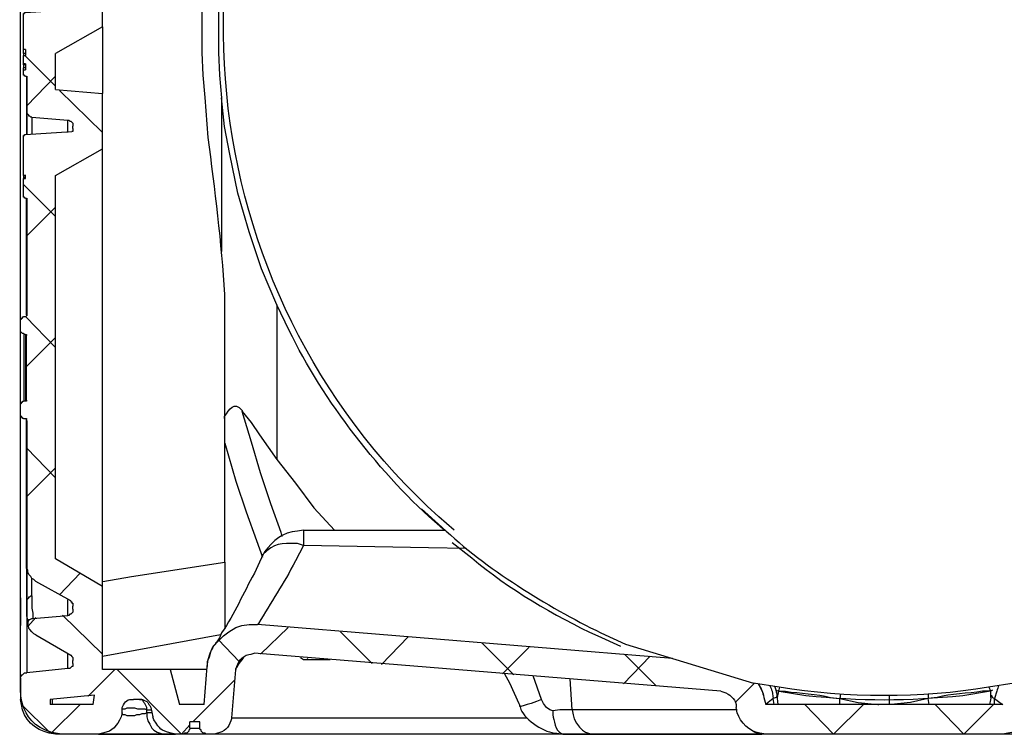
# Model space of a CAD drawing. Extents: x 11 to 2277, y 555 to 3249.
# Drawn here: x 1682 to 2021, y 1965 to 2211 of the extents above; entities that cross this region are included whole.
import ezdxf

# ---------------------------------------------------------------- set-up
doc = ezdxf.new("R2010")
doc.units = 0
doc.header["$MEASUREMENT"] = 0
doc.layers.get('0').update_dxf_attribs({"linetype": 'CONTINUOUS'})

# ---------------------------------------------------------------- blocks, each defined once
blk = doc.blocks.new('STORMBRIXX_INSPEKCIJSKO_O0')
blk.add_line((-88.89, 31.01), (-44.82, 17.61))
at = {"color": 7}
for points in [[(-233.45, 218.95), (-234.15, 226.71), (-234.51, 234.47), (-234.51, 250.33), (-234.15, 258.44), (-233.45, 266.2)], [(-227.82, 266.19), (-228.53, 258.43), (-228.88, 250.32), (-228.88, 234.45), (-228.53, 226.69), (-227.82, 218.94)], [(-268.74, 243.29), (-268.74, 262.33)], [(-295.2, 235.54), (-295.91, 235.54), (-295.91, 247.54), (-295.91, 247.88), (-295.55, 247.88), (-295.55, 248.24), (-295.2, 248.24), (-279.32, 249.29)], [(-268.74, 243.29), (-284.95, 234.13)], [(-295.19, 234.13), (-295.89, 234.13), (-295.89, 235.54)], [(-295.87, 233.42), (-295.87, 234.13)], [(-295.2, 235.54), (-295.2, 233.42)], [(-284.95, 221.8), (-284.95, 234.13)], [(-295.2, 230.61), (-295.91, 230.61), (-295.91, 233.42), (-295.2, 233.42)], [(-295.19, 230.25), (-295.89, 230.25), (-295.89, 230.61)], [(-295.52, 233.44), (-284.94, 222.87)], [(-295.2, 230.61), (-295.2, 228.49)], [(-295.2, 226.37), (-295.2, 226.37), (-295.55, 226.37), (-295.55, 226.72), (-295.91, 226.72), (-295.91, 227.07), (-295.91, 228.49), (-295.2, 228.49)], [(-295.18, 229.2), (-295.88, 229.2)], [(-295.88, 228.5), (-295.88, 229.2)], [(-295.87, 229.19), (-295.87, 230.25)], [(-295.2, 226.37), (-294.85, 226.37), (-294.85, 226.02)], [(-293.09, 212.28), (-293.42, 212.28), (-293.79, 212.62), (-294.14, 212.62), (-294.14, 212.98), (-294.49, 213.32), (-294.84, 213.67), (-294.84, 214.38), (-294.84, 226.02)], [(-294.81, 226.37), (-294.81, 206.27)], [(-284.94, 226.37), (-294.81, 216.15)], [(-284.95, 221.8), (-268.74, 220.38)], [(-283.52, 221.46), (-268.71, 207)], [(-268.74, 201.33), (-268.74, 220.38)], [(-208.78, 147.72), (-214.07, 160.07), (-218.31, 172.75), (-222.19, 186.15), (-225.01, 199.54), (-226.76, 209.06), (-227.82, 218.94)], [(-227.82, 218.94), (-227.82, 166.05)], [(-293.09, 212.28), (-280.74, 211.21)], [(-293.05, 212.28), (-293.05, 206.27)], [(-280.74, 211.21), (-280.38, 211.21), (-280.04, 210.86), (-279.67, 210.86), (-279.32, 210.5), (-278.99, 210.15), (-278.99, 209.09)], [(-280.7, 206.98), (-280.7, 211.21)], [(-295.2, 184.41), (-295.2, 184.41), (-295.55, 184.41), (-295.55, 184.76), (-295.91, 184.76), (-295.91, 185.12), (-295.91, 191.11), (-295.2, 191.11), (-295.2, 192.16), (-295.91, 192.16), (-295.91, 205.56), (-295.91, 205.92), (-295.55, 205.92), (-295.55, 206.27), (-295.2, 206.27), (-279.32, 207.33)], [(-278.99, 207.33), (-279.32, 207.33)], [(-278.99, 208.39), (-278.99, 209.09)], [(-278.99, 208.39), (-278.99, 207.33)], [(-284.95, 192.17), (-268.74, 201.33)], [(-295.18, 192.18), (-295.88, 192.18)], [(-295.17, 191.46), (-295.87, 191.46), (-295.87, 192.16)], [(-295.87, 191.11), (-295.87, 191.46)], [(-284.95, 60.29), (-284.95, 192.17)], [(-295.86, 189.02), (-284.93, 178.09)], [(-295.2, 184.41), (-294.85, 184.41), (-294.85, 184.05)], [(-294.85, 144.21), (-294.85, 184.05)], [(-294.81, 184.41), (-294.81, 143.86)], [(-284.94, 181.24), (-294.81, 171.37)], [(-208.75, 94.46), (-208.75, 147.7)], [(-295.91, 137.87), (-296.26, 137.87), (-296.62, 138.22), (-296.97, 138.57), (-296.97, 142.46), (-296.97, 142.8), (-296.62, 142.8), (-296.62, 143.15), (-296.26, 143.15), (-296.26, 143.51), (-295.91, 143.51)], [(-295.2, 143.51), (-295.91, 143.51)], [(-294.85, 144.21), (-294.85, 143.86), (-295.2, 143.51)], [(-295.15, 143.53), (-284.93, 132.97)], [(-295.91, 137.87), (-295.2, 137.51)], [(-295.2, 137.51), (-294.85, 137.51), (-294.85, 137.16)], [(-294.85, 114.95), (-294.85, 137.16)], [(-284.94, 136.46), (-294.81, 126.58)], [(-295.91, 108.6), (-296.26, 108.6), (-296.26, 108.95), (-296.62, 108.95), (-296.62, 109.3), (-296.97, 109.65), (-296.97, 113.53), (-296.62, 113.89), (-296.62, 114.24), (-296.26, 114.24), (-296.26, 114.59), (-295.91, 114.59)], [(-295.2, 114.6), (-295.91, 114.6)], [(-294.85, 114.95), (-294.85, 114.6), (-295.2, 114.6)], [(-295.91, 108.6), (-295.2, 108.6)], [(-295.2, 108.6), (-294.85, 108.6), (-294.85, 108.25)], [(-220.77, 111.04), (-217.6, 107.18), (-214.77, 102.93), (-208.78, 94.47)], [(-206.99, 68.01), (-207.35, 69.42), (-210.87, 79.3), (-214.39, 89.88), (-217.56, 100.45), (-220.74, 111.03)], [(-279.69, 45.84), (-291.67, 52.53), (-292.38, 53.24), (-293.1, 53.61), (-293.44, 54.31), (-294.15, 55), (-294.5, 55.71), (-294.5, 56.41), (-294.85, 57.12), (-294.85, 57.83), (-294.85, 108.25)], [(-294.8, 98.41), (-284.93, 88.17)], [(-226.74, 100.1), (-222.86, 87.05), (-219.33, 76.48), (-215.8, 66.6), (-213.7, 60.96)], [(-284.94, 91.69), (-294.81, 81.81)], [(-208.78, 94.47), (-202.43, 86.36), (-196.1, 77.89), (-189.03, 70.14)], [(-199.6, 70.15), (-150.9, 70.15)], [(-143.71, 63.94), (-156.6, 64.17), (-199.61, 64.88)], [(-294.84, 45.5), (-294.84, 57.83)], [(-268.74, 50.77), (-284.95, 60.29)], [(-268.7, 52.52), (-258.82, 54.3), (-226.74, 59.22)], [(-276.49, 55.37), (-283.54, 47.97)], [(-293.06, 47.6), (-293.06, 53.61)], [(-294.81, 45.5), (-294.81, 46.19), (-294.46, 46.54), (-294.12, 46.89), (-294.12, 47.25), (-293.76, 47.25), (-293.4, 47.6), (-293.06, 47.6)], [(-293.06, 47.6), (-293.06, 43.37), (-292.71, 41.61), (-292.71, 39.85)], [(-268.74, 22.22), (-268.74, 50.77)], [(-296.94, 46.89), (-296.94, 37.38)], [(-294.84, 40.55), (-294.84, 45.49)], [(-280.7, 40.9), (-280.7, 46.19)], [(-279.69, 45.84), (-279.69, 45.49), (-279.34, 45.49), (-279.34, 45.13), (-278.99, 45.13), (-278.99, 44.08)], [(-278.99, 43.01), (-278.99, 44.08)], [(-294.81, 40.9), (-294.81, 40.2), (-294.46, 39.14), (-294.46, 37.73), (-294.46, 38.08)], [(-291.66, 34.2), (-292.38, 34.55), (-292.74, 34.9), (-293.09, 35.26), (-293.79, 35.98), (-294.14, 36.32), (-294.14, 36.68), (-294.49, 37.37), (-294.49, 38.43), (-294.14, 39.13), (-294.14, 39.49), (-293.79, 39.49), (-293.09, 39.84), (-292.74, 39.84), (-280.74, 40.9)], [(-282.47, 40.92), (-268.72, 27.52)], [(-278.99, 43.01), (-278.99, 41.96), (-279.32, 41.6), (-279.69, 41.25), (-280.04, 41.25), (-280.38, 40.9), (-280.74, 40.9)], [(-291.64, 40.21), (-294.46, 37.03)], [(-233.84, 10.24), (-232.77, 23.27), (-232.43, 25.74), (-231.71, 27.87), (-230.65, 30.32), (-228.89, 32.09), (-227.14, 33.85), (-225.37, 35.26), (-222.89, 36.68), (-220.79, 37.38), (-218.32, 37.73), (-215.49, 37.73)], [(-72.74, 26.1), (-215.49, 37.73)], [(-291.66, 34.2), (-279.67, 27.16)], [(-228.16, 34.19), (-268.71, 26.78)], [(-204.91, 36.71), (-214.43, 27.52)], [(-186.9, 35.28), (-175.97, 24.35)], [(-228.87, 32.47), (-221.81, 25.06)], [(-163.64, 33.52), (-172.81, 24)], [(-138.25, 31.4), (-127.32, 20.47)], [(-280.71, 22.57), (-280.71, 27.87)], [(-279.67, 27.16), (-279.32, 26.8), (-278.97, 26.45), (-278.97, 25.38)], [(-56.12, 14.81), (-216.55, 27.86)], [(-122.04, 30), (-131.21, 20.83)], [(-89.23, 27.52), (-78.31, 16.6)], [(-278.97, 24.33), (-278.97, 23.27), (-279.31, 23.27), (-280.03, 22.57), (-280.72, 22.57)], [(-278.97, 24.33), (-278.97, 25.38)], [(-222.87, 22.22), (-222.87, 22.57), (-222.53, 22.92), (-221.81, 24.33), (-220.4, 26.09), (-220.05, 26.8)], [(-200.66, 26.45), (-199.6, 25.74), (-198.54, 25.74), (-190.43, 25.74)], [(-198.17, 26.08), (-198.53, 25.73)], [(-80.43, 26.82), (-89.6, 17.3)], [(-296.94, 19.39), (-296.94, 19.74), (-296.6, 20.1), (-296.6, 20.45), (-296.24, 20.45), (-295.89, 20.8), (-295.54, 21.15), (-294.82, 21.15)], [(-280.72, 22.57), (-294.82, 21.15)], [(-264.49, 22.24), (-273.66, 13.07)], [(-245.46, 22.22), (-268.74, 22.22)], [(-263.78, 22.24), (-241.56, 0.02)], [(-245.46, 22.22), (-242.29, 10.24)], [(-224.3, 5.64), (-222.89, 22.21)], [(-130.51, 20.8), (-128.75, 17.63), (-125.59, 10.58), (-125.23, 9.87)], [(-296.94, 19.39), (-296.94, 11.99)], [(-223.25, 18.71), (-237.69, 4.25)], [(-107.21, 8.45), (-111.45, 8.45), (-113.9, 8.1), (-114.96, 8.45), (-116.02, 9.15), (-117.08, 10.57), (-117.79, 11.98), (-120.6, 20.09)], [(-50.44, 8.45), (-107.21, 8.45), (-107.92, 19.04)], [(-44.56, 17.57), (-51.17, 10.96)], [(-37.04, 15.15), (-36.33, 14.8)], [(-36.33, 14.8), (-36.69, 12.68)], [(37.36, 15.15), (36.66, 14.8)], [(36.66, 14.8), (36.66, 12.68)], [(-296.58, 10.26), (-286.7, 0.37)], [(-271.92, 10.23), (-271.56, 13.39), (-286.74, 11.99), (-286.74, 10.23)], [(-271.92, 10.23), (-286.74, 10.23)], [(-276.49, 10.26), (-286.37, 0.37)], [(-286, 10.21), (-286, 11.96)], [(-256.04, 11.99), (-258.15, 11.99)], [(-253.53, 8.45), (-253.53, 9.15), (-253.88, 9.86), (-254.23, 10.57), (-254.59, 10.92), (-254.94, 11.62), (-255.28, 11.98), (-256.35, 11.98)], [(-256.04, 11.99), (-254.98, 11.99), (-254.28, 11.63), (-253.57, 11.28), (-253.22, 10.93), (-252.87, 10.23), (-252.51, 9.87), (-252.16, 9.17)], [(-233.84, 10.24), (-242.3, 10.24)], [(-117.79, 11.98), (-119.55, 11.27), (-121.31, 10.57), (-122.72, 10.22), (-123.77, 9.86), (-124.84, 9.52), (-125.19, 9.52), (-125.19, 9.86)], [(40.84, 10.24), (-40.6, 10.24)], [(-37.75, 10.22), (-38.11, 12.33)], [(-36.69, 13.38), (-37.04, 12.68), (-38.1, 12.33)], [(-36.36, 10.24), (-36.71, 13.4)], [(-36.71, 13.39), (-36.71, 13.39)], [(-27.18, 10.26), (-17.31, 0.02)], [(-7.09, 10.26), (-17.32, 0.02)], [(-15.18, 12.33), (-8.83, 10.92), (-2.14, 10.22), (-1.78, 10.22)], [(-15.18, 10.22), (-15.18, 12.33)], [(15.15, 12.33), (9.15, 10.92), (2.45, 10.22), (1.75, 10.22)], [(15.49, 10.22), (15.15, 12.33)], [(17.6, 10.26), (27.48, 0.02)], [(37.69, 10.26), (27.46, 0.02)], [(36.98, 13.4), (36.28, 10.24)], [(36.98, 13.39), (36.98, 13.39)], [(37.01, 13.38), (37.36, 12.68), (38.06, 12.33)], [(38.05, 12.33), (39.82, 10.92), (40.86, 10.22)], [(38.05, 10.22), (38.05, 12.33)], [(-262.03, 7.4), (-262.03, 8.46)], [(-262, 8.44), (-262, 8.79), (-260.94, 8.79), (-260.25, 9.14), (-257.78, 9.14), (-256.71, 8.79), (-254.24, 8.79), (-253.53, 8.44)], [(-253.53, 7.38), (-254.23, 7.02), (-255.28, 7.02), (-256, 6.67), (-257.06, 6.67), (-257.77, 6.32), (-260.24, 6.32), (-260.94, 6.67), (-261.63, 6.67), (-262, 7.02), (-262, 7.38)], [(-253.53, 8.45), (-252.13, 8.45)], [(-251.77, 7.39), (-253.53, 7.39), (-253.53, 8.45)], [(-253.53, 7.39), (-253.53, 5.98), (-253.18, 4.57), (-252.48, 3.51), (-251.77, 2.1), (-251.07, 1.41), (-250.01, 0.71), (-248.95, 0.34), (-247.89, -0.01)], [(-252.16, 9.17), (-251.46, 5.99)], [(-107.21, 8.45), (-106.85, 6.69), (-106.5, 5.27), (-105.79, 3.86), (-104.74, 2.46), (-103.68, 1.41), (-102.63, 0.71), (-101.58, 0.34), (-100.16, -0.01)], [(-238.75, 2.11), (-238.75, 4.23)], [(-238.75, 3.2), (-241.57, 0.02)], [(-238.73, 2.1), (-235.2, 2.1)], [(-100.19, 0), (-42, 0)], [(-45.15, 1.04), (-44.45, 0.71), (-43.38, 0.34), (-41.97, -0.01)], [(-247.9, -0.02), (-243.68, -0.02)], [(-110.4, -0.01), (-100.18, -0.01)]]:
    blk.add_lwpolyline(points, dxfattribs=at)
blk.add_open_spline([(-221.12, 610.36), (-221.12, 610.36), (-283.54, 610), (-283.54, 610), (-283.54, 610), (-296.93, 607.12), (-296.93, 595.25), (-296.93, 583.39), (-296.93, 14.69), (-296.93, 14.69), (-296.93, 14.69), (-297.25, 0), (-280.68, 0), (-264.14, 0), (282.54, 0), (282.54, 0), (282.54, 0), (297.56, 0.87), (297.21, 15.6), (296.85, 30.32), (296.14, 598.01), (296.14, 598.01), (296.14, 598.01), (290.87, 610), (282.39, 610), (273.94, 610), (220.47, 610.77), (220.47, 610.77), (220.47, 610.77), (217.52, 638.56), (217.52, 638.56), (217.52, 638.56), (220.33, 649.85), (199.52, 649.85), (178.73, 649.85), (-207.03, 649.85), (-207.03, 649.85), (-207.03, 649.85), (-216.52, 648.93), (-217.41, 638.96), (-218.27, 629), (-221.12, 610.36), (-221.12, 610.36)], degree=3, knots=[0, 0, 0, 0, 1, 1, 1, 2, 2, 2, 3, 3, 3, 4, 4, 4, 5, 5, 5, 6, 6, 6, 7, 7, 7, 8, 8, 8, 9, 9, 9, 10, 10, 10, 11, 11, 11, 12, 12, 12, 13, 13, 13, 14, 14, 14, 14])
for points, knots in [([(-296.95, 142.46), (-296.95, 142.46), (-296.95, 143.86), (-296.95, 143.86), (-296.95, 250.93), (-296.95, 358.01), (-296.95, 465.08), (-296.95, 465.08), (-296.95, 465.79), (-296.95, 465.79)], [0, 0, 0, 0, 1, 1, 1, 2, 2, 2, 3, 3, 3, 3]), ([(-147.78, 70.14), (-147.78, 70.14), (-153.08, 74.73), (-153.08, 74.73), (-238.97, 152.63), (-251.91, 284.19), (-182.69, 377.26), (-182.69, 377.26), (-177.39, 384.66), (-177.39, 384.66)], [0, 0, 0, 0, 1, 1, 1, 2, 2, 2, 3, 3, 3, 3]), ([(-268.74, 243.3), (-268.74, 243.3), (-268.74, 242.95), (-268.74, 242.95), (-268.74, 236.02), (-268.74, 229.08), (-268.74, 222.15), (-268.74, 222.15), (-268.74, 220.39), (-268.74, 220.39)], [0, 0, 0, 0, 1, 1, 1, 2, 2, 2, 3, 3, 3, 3]), ([(-226.75, 147.73), (-226.75, 147.73), (-226.75, 151.26), (-226.75, 151.26), (-227.66, 168.85), (-230.18, 187.71), (-232.39, 205.2), (-232.39, 205.2), (-233.45, 218.95), (-233.45, 218.95)], [0, 0, 0, 0, 1, 1, 1, 2, 2, 2, 3, 3, 3, 3]), ([(-294.84, 206.27), (-294.84, 206.27), (-294.84, 207.68), (-294.84, 207.68), (-294.84, 209.8), (-294.84, 211.91), (-294.84, 214.03), (-294.84, 214.03), (-294.84, 214.38), (-294.84, 214.38)], [0, 0, 0, 0, 1, 1, 1, 2, 2, 2, 3, 3, 3, 3]), ([(-268.74, 50.78), (-268.74, 50.78), (-268.74, 51.14), (-268.74, 51.14), (-268.74, 101.09), (-268.74, 151.04), (-268.74, 201), (-268.74, 201), (-268.74, 201.35), (-268.74, 201.35)], [0, 0, 0, 0, 1, 1, 1, 2, 2, 2, 3, 3, 3, 3]), ([(-226.75, 59.22), (-226.75, 59.22), (-226.75, 65.22), (-226.75, 65.22), (-226.75, 89.78), (-226.75, 114.35), (-226.75, 138.91), (-226.75, 138.91), (-226.75, 147.73), (-226.75, 147.73)], [0, 0, 0, 0, 1, 1, 1, 2, 2, 2, 3, 3, 3, 3]), ([(-151.3, 70.14), (-151.3, 70.14), (-152.72, 71.55), (-152.72, 71.55), (-172.8, 88.68), (-193.1, 115.13), (-204.55, 138.9), (-204.55, 138.9), (-208.78, 147.72), (-208.78, 147.72)], [0, 0, 0, 0, 1, 1, 1, 2, 2, 2, 3, 3, 3, 3]), ([(-296.95, 113.53), (-296.95, 113.53), (-296.95, 114.24), (-296.95, 114.24), (-296.95, 122.11), (-296.95, 129.99), (-296.95, 137.87), (-296.95, 137.87), (-296.95, 138.57), (-296.95, 138.57)], [0, 0, 0, 0, 1, 1, 1, 2, 2, 2, 3, 3, 3, 3]), ([(-295.87, 137.87), (-295.87, 137.87), (-295.87, 137.51), (-295.87, 137.51), (-295.87, 130.11), (-295.87, 122.72), (-295.87, 115.31), (-295.87, 115.31), (-295.87, 114.6), (-295.87, 114.6)], [0, 0, 0, 0, 1, 1, 1, 2, 2, 2, 3, 3, 3, 3]), ([(-295.17, 114.6), (-295.17, 114.6), (-295.17, 115.31), (-295.17, 115.31), (-295.17, 122.6), (-295.17, 129.87), (-295.17, 137.16), (-295.17, 137.16), (-295.17, 137.51), (-295.17, 137.51)], [0, 0, 0, 0, 1, 1, 1, 2, 2, 2, 3, 3, 3, 3]), ([(-226.76, 108.58), (-226.76, 108.58), (-226.76, 109.28), (-226.76, 109.28), (-225.15, 111.81), (-223.52, 114.71), (-220.77, 111.39), (-220.77, 111.39), (-220.77, 111.04), (-220.77, 111.04)], [0, 0, 0, 0, 1, 1, 1, 2, 2, 2, 3, 3, 3, 3]), ([(-296.95, 19.39), (-296.95, 19.39), (-296.95, 20.1), (-296.95, 20.1), (-296.95, 48.89), (-296.95, 77.7), (-296.95, 106.5), (-296.95, 106.5), (-296.95, 109.65), (-296.95, 109.65)], [0, 0, 0, 0, 1, 1, 1, 2, 2, 2, 3, 3, 3, 3]), ([(-294.81, 107.89), (-294.81, 107.89), (-294.81, 107.54), (-294.81, 107.54), (-294.81, 78.86), (-294.81, 50.19), (-294.81, 21.51), (-294.81, 21.51), (-294.81, 21.15), (-294.81, 21.15)], [0, 0, 0, 0, 1, 1, 1, 2, 2, 2, 3, 3, 3, 3]), ([(-159.06, 77.55), (-159.06, 77.55), (-152.02, 71.2), (-152.02, 71.2), (-136.95, 56.97), (-115.98, 43.95), (-97.36, 34.89), (-97.36, 34.89), (-88.89, 31.01), (-88.89, 31.01)], [0, 0, 0, 0, 1, 1, 1, 2, 2, 2, 3, 3, 3, 3]), ([(-199.62, 70.17), (-199.62, 70.17), (-201.74, 69.81), (-201.74, 69.81), (-206.73, 69.67), (-210.14, 66.52), (-213.02, 62.76), (-213.02, 62.76), (-214.08, 60.64), (-214.08, 60.64)], [0, 0, 0, 0, 1, 1, 1, 2, 2, 2, 3, 3, 3, 3]), ([(-199.59, 70.15), (-199.59, 70.15), (-199.59, 69.8), (-199.59, 69.8), (-199.59, 68.63), (-199.59, 67.45), (-199.59, 66.27), (-199.59, 66.27), (-199.59, 64.87), (-199.59, 64.87)], [0, 0, 0, 0, 1, 1, 1, 2, 2, 2, 3, 3, 3, 3]), ([(-199.61, 64.88), (-199.61, 64.88), (-202.42, 59.59), (-202.42, 59.59), (-206.4, 51.79), (-210.97, 45.38), (-215.12, 38.08), (-215.12, 38.08), (-215.48, 37.73), (-215.48, 37.73)], [0, 0, 0, 0, 1, 1, 1, 2, 2, 2, 3, 3, 3, 3]), ([(-199.6, 64.88), (-199.6, 64.88), (-201.72, 65.58), (-201.72, 65.58), (-207.66, 65.51), (-209.43, 66.09), (-213.7, 61.71), (-213.7, 61.71), (-214.05, 60.64), (-214.05, 60.64)], [0, 0, 0, 0, 1, 1, 1, 2, 2, 2, 3, 3, 3, 3]), ([(-148.48, 65.91), (-148.48, 65.91), (-141.78, 60.63), (-141.78, 60.63), (-128.96, 49.95), (-113.55, 40.8), (-98.41, 33.83), (-98.41, 33.83), (-90.66, 30.3), (-90.66, 30.3)], [0, 0, 0, 0, 1, 1, 1, 2, 2, 2, 3, 3, 3, 3]), ([(-214.07, 60.65), (-214.07, 60.65), (-214.78, 59.24), (-214.78, 59.24), (-214.78, 59.24), (-216.53, 55.36), (-216.53, 55.36), (-220.42, 48.4), (-223.21, 41.56), (-227.82, 34.91), (-227.82, 34.91), (-228.52, 33.14), (-228.52, 33.14), (-228.52, 33.14), (-229.23, 32.09), (-229.23, 32.09), (-229.23, 32.09), (-229.58, 31.73), (-229.58, 31.73), (-229.58, 31.73), (-229.93, 31.38), (-229.93, 31.38), (-229.93, 31.38), (-229.93, 31.03), (-229.93, 31.03), (-229.93, 31.03), (-230.29, 30.67), (-230.29, 30.67), (-230.29, 30.67), (-230.64, 30.32), (-230.64, 30.32), (-230.64, 30.32), (-230.99, 29.62), (-230.99, 29.62), (-230.99, 29.62), (-231.36, 28.91), (-231.36, 28.91), (-231.36, 28.91), (-231.7, 27.87), (-231.7, 27.87), (-231.7, 27.87), (-232.05, 26.45), (-232.05, 26.45), (-232.05, 26.45), (-232.76, 25.03), (-232.76, 25.03), (-232.76, 25.03), (-232.76, 23.27), (-232.76, 23.27)], [0, 0, 0, 0, 1, 1, 1, 2, 2, 2, 3, 3, 3, 4, 4, 4, 5, 5, 5, 6, 6, 6, 7, 7, 7, 8, 8, 8, 9, 9, 9, 10, 10, 10, 11, 11, 11, 12, 12, 12, 13, 13, 13, 14, 14, 14, 15, 15, 15, 16, 16, 16, 16]), ([(-226.75, 59.22), (-226.75, 59.22), (-226.75, 57.46), (-226.75, 57.46), (-226.75, 51), (-226.75, 44.53), (-226.75, 38.07), (-226.75, 38.07), (-226.75, 36.3), (-226.75, 36.3)], [0, 0, 0, 0, 1, 1, 1, 2, 2, 2, 3, 3, 3, 3]), ([(-222.89, 22.21), (-222.89, 22.21), (-222.55, 23.27), (-222.55, 23.27), (-221.99, 25.55), (-219.99, 27.57), (-217.61, 27.5), (-217.61, 27.5), (-216.55, 27.86), (-216.55, 27.86)], [0, 0, 0, 0, 1, 1, 1, 2, 2, 2, 3, 3, 3, 3]), ([(-233.12, 22.23), (-233.12, 22.23), (-235.94, 22.23), (-235.94, 22.23), (-239, 22.23), (-242.05, 22.23), (-245.11, 22.23), (-245.11, 22.23), (-245.46, 22.23), (-245.46, 22.23)], [0, 0, 0, 0, 1, 1, 1, 2, 2, 2, 3, 3, 3, 3]), ([(44.74, 17.61), (44.74, 17.61), (35.93, 16.2), (35.93, 16.2), (13.2, 12.27), (-13.26, 12.35), (-36, 16.2), (-36, 16.2), (-44.82, 17.61), (-44.82, 17.61)], [0, 0, 0, 0, 1, 1, 1, 2, 2, 2, 3, 3, 3, 3]), ([(-43.22, 17.35), (-42.32, 15.9), (-41.65, 14.32), (-41.28, 12.68), (-41.28, 12.68), (-40.58, 10.22), (-40.58, 10.22)], [1.706034, 1.706034, 1.706034, 1.706034, 2, 2, 2, 3, 3, 3, 3]), ([(-43.21, 17.35), (-42.28, 15.91), (-41.61, 14.34), (-41.31, 12.69), (-41.31, 12.69), (-40.6, 10.24), (-40.6, 10.24)], [1.705973, 1.705973, 1.705973, 1.705973, 2, 2, 2, 3, 3, 3, 3]), ([(-56.12, 14.81), (-56.12, 14.81), (-55.07, 14.46), (-55.07, 14.46), (-53.08, 13.87), (-51.32, 12.33), (-50.83, 10.23), (-50.83, 10.23), (-50.83, 9.17), (-50.83, 9.17)], [0, 0, 0, 0, 1, 1, 1, 2, 2, 2, 3, 3, 3, 3]), ([(-39.21, 16.71), (-38.92, 16.09), (-38.68, 15.45), (-38.47, 14.8), (-38.47, 14.8), (-38.11, 12.33), (-38.11, 12.33), (-38.11, 12.33), (-39.88, 10.92), (-39.88, 10.92), (-39.88, 10.92), (-40.58, 10.22), (-40.58, 10.22)], [1.870702, 1.870702, 1.870702, 1.870702, 2, 2, 2, 3, 3, 3, 4, 4, 4, 5, 5, 5, 5]), ([(-36.71, 13.4), (-36.71, 13.4), (-36.71, 13.75), (-36.71, 13.75), (-36.97, 14.72), (-37.25, 15.62), (-37.54, 16.44)], [0, 0, 0, 0, 1, 1, 1, 1.14289, 1.14289, 1.14289, 1.14289]), ([(-36.33, 14.8), (-36.33, 14.8), (-33.86, 14.8), (-33.86, 14.8), (-28.9, 14), (-23.08, 13.95), (-18.35, 12.68), (-18.35, 12.68), (-15.18, 12.33), (-15.18, 12.33)], [0, 0, 0, 0, 1, 1, 1, 2, 2, 2, 3, 3, 3, 3]), ([(-36, 14.78), (-36, 14.78), (-26.84, 13.37), (-26.84, 13.37), (-7.91, 11.36), (8.19, 11.43), (27.11, 13.37), (27.11, 13.37), (35.93, 14.78), (35.93, 14.78)], [0, 0, 0, 0, 1, 1, 1, 2, 2, 2, 3, 3, 3, 3]), ([(36.66, 14.8), (36.66, 14.8), (33.83, 14.8), (33.83, 14.8), (28.89, 13.95), (22.95, 13.92), (18.32, 12.68), (18.32, 12.68), (15.15, 12.33), (15.15, 12.33)], [0, 0, 0, 0, 1, 1, 1, 2, 2, 2, 3, 3, 3, 3]), ([(39.53, 16.77), (39.24, 16.14), (38.98, 15.48), (38.76, 14.8), (38.76, 14.8), (38.05, 12.33), (38.05, 12.33)], [1.869009, 1.869009, 1.869009, 1.869009, 2, 2, 2, 3, 3, 3, 3]), ([(-262.03, 7.4), (-262.03, 7.4), (-262.39, 5.99), (-262.39, 5.99), (-264, 2.77), (-265.02, 1.14), (-268.74, 0.35), (-268.74, 0.35), (-270.14, 0), (-270.14, 0), (-270.14, 0), (-284.95, 0), (-284.95, 0), (-284.95, 0), (-287.07, 0.35), (-287.07, 0.35), (-291.93, 1.55), (-296.14, 5.08), (-296.59, 10.23), (-296.59, 10.23), (-296.94, 11.99), (-296.94, 11.99)], [0, 0, 0, 0, 1, 1, 1, 2, 2, 2, 3, 3, 3, 4, 4, 4, 5, 5, 5, 6, 6, 6, 7, 7, 7, 7]), ([(-262.03, 8.46), (-262.03, 8.46), (-262.03, 9.17), (-262.03, 9.17), (-261.47, 10.41), (-260.51, 12.22), (-258.86, 11.99), (-258.86, 11.99), (-258.15, 11.99), (-258.15, 11.99)], [0, 0, 0, 0, 1, 1, 1, 2, 2, 2, 3, 3, 3, 3]), ([(1.8, 13.29), (1.79, 13.04), (1.77, 12.84), (1.75, 12.68), (1.75, 12.68), (1.75, 10.22), (1.75, 10.22)], [1.91593, 1.91593, 1.91593, 1.91593, 2, 2, 2, 3, 3, 3, 3]), ([(-125.23, 9.87), (-125.23, 9.87), (-124.87, 8.46), (-124.87, 8.46), (-123.17, 4.84), (-116.74, 0.36), (-112.53, 0.35), (-112.53, 0.35), (-110.43, 0), (-110.43, 0)], [0, 0, 0, 0, 1, 1, 1, 2, 2, 2, 3, 3, 3, 3]), ([(-113.9, 8.1), (-113.9, 8.1), (-113.9, 6.69), (-113.9, 6.69), (-113.57, 4.86), (-112.99, 1.21), (-111.09, 0.34), (-111.09, 0.34), (-110.39, -0.01), (-110.39, -0.01)], [0, 0, 0, 0, 1, 1, 1, 2, 2, 2, 3, 3, 3, 3]), ([(50.71, 9.17), (50.71, 9.17), (50.37, 7.4), (50.37, 7.4), (49.47, 3.85), (46.25, 0.86), (42.61, 0.35), (42.61, 0.35), (40.84, 0), (40.84, 0), (40.84, 0), (-40.6, 0), (-40.6, 0), (-40.6, 0), (-42.72, 0.35), (-42.72, 0.35), (-46.25, 0.96), (-49.39, 3.97), (-50.47, 7.4), (-50.47, 7.4), (-50.83, 9.17), (-50.83, 9.17)], [0, 0, 0, 0, 1, 1, 1, 2, 2, 2, 3, 3, 3, 4, 4, 4, 5, 5, 5, 6, 6, 6, 7, 7, 7, 7]), ([(-238.75, 2.11), (-238.75, 2.11), (-238.75, 1.76), (-238.75, 1.76), (-238.75, 1.76), (-239.11, 1.42), (-239.11, 1.42), (-239.11, 1.42), (-239.11, 1.06), (-239.11, 1.06), (-239.11, 1.06), (-239.47, 0.72), (-239.47, 0.72), (-239.47, 0.72), (-239.82, 0.35), (-239.82, 0.35), (-239.82, 0.35), (-240.51, 0.35), (-240.51, 0.35), (-240.51, 0.35), (-240.88, 0), (-240.88, 0), (-240.88, 0), (-243.7, 0), (-243.7, 0), (-243.7, 0), (-245.1, 0.35), (-245.1, 0.35), (-248.92, 1.39), (-248.84, 1.54), (-251.11, 4.94), (-251.11, 4.94), (-251.46, 5.99), (-251.46, 5.99)], [0, 0, 0, 0, 1, 1, 1, 2, 2, 2, 3, 3, 3, 4, 4, 4, 5, 5, 5, 6, 6, 6, 7, 7, 7, 8, 8, 8, 9, 9, 9, 10, 10, 10, 11, 11, 11, 11]), ([(-224.3, 5.64), (-224.3, 5.64), (-224.66, 4.58), (-224.66, 4.58), (-225.19, 2.39), (-227.04, 0.73), (-229.24, 0.35), (-229.24, 0.35), (-230.3, 0), (-230.3, 0), (-230.3, 0), (-233.12, 0), (-233.12, 0), (-233.12, 0), (-233.48, 0.35), (-233.48, 0.35), (-233.48, 0.35), (-234.18, 0.35), (-234.18, 0.35), (-234.18, 0.35), (-234.53, 0.72), (-234.53, 0.72), (-234.53, 0.72), (-234.88, 1.06), (-234.88, 1.06), (-234.88, 1.06), (-234.88, 1.42), (-234.88, 1.42), (-234.88, 1.42), (-235.24, 1.76), (-235.24, 1.76), (-235.24, 1.76), (-235.24, 2.11), (-235.24, 2.11), (-235.24, 2.11), (-235.24, 4.23), (-235.24, 4.23), (-235.24, 4.23), (-238.75, 4.23), (-238.75, 4.23)], [0, 0, 0, 0, 1, 1, 1, 2, 2, 2, 3, 3, 3, 4, 4, 4, 5, 5, 5, 6, 6, 6, 7, 7, 7, 8, 8, 8, 9, 9, 9, 10, 10, 10, 11, 11, 11, 12, 12, 12, 13, 13, 13, 13]), ([(-224.28, 5.64), (-224.28, 5.64), (-223.58, 5.64), (-223.58, 5.64), (-192.32, 5.64), (-161.05, 5.64), (-129.78, 5.64), (-129.78, 5.64), (-122.73, 5.64), (-122.73, 5.64)], [0, 0, 0, 0, 1, 1, 1, 2, 2, 2, 3, 3, 3, 3]), ([(-233.12, 0.01), (-233.12, 0.01), (-234.53, 0.01), (-234.53, 0.01), (-236.53, 0.01), (-238.53, 0.01), (-240.52, 0.01), (-240.52, 0.01), (-240.88, 0.01), (-240.88, 0.01)], [0, 0, 0, 0, 1, 1, 1, 2, 2, 2, 3, 3, 3, 3]), ([(-110.43, 0.01), (-110.43, 0.01), (-112.53, 0.01), (-112.53, 0.01), (-151.55, 0.01), (-190.57, 0.01), (-229.6, 0.01), (-229.6, 0.01), (-230.3, 0.01), (-230.3, 0.01)], [0, 0, 0, 0, 1, 1, 1, 2, 2, 2, 3, 3, 3, 3]), ([(-270.12, -0.02), (-270.12, -0.02), (-269.41, -0.02), (-269.41, -0.02), (-262.83, -0.02), (-256.25, -0.02), (-249.67, -0.02), (-249.67, -0.02), (-247.89, -0.02), (-247.89, -0.02)], [0, 0, 0, 0, 1, 1, 1, 2, 2, 2, 3, 3, 3, 3])]:
    blk.add_open_spline(points, degree=3, knots=knots, dxfattribs=at)
for points in [[(-35.93, 16.18), (-36.12, 15.52), (-36.33, 14.8), (-36.33, 14.8)], [(-14.97, 13.77), (-15.07, 13.09), (-15.18, 12.33), (-15.18, 12.33)], [(15.15, 13.77), (15.15, 13.09), (15.15, 12.33), (15.15, 12.33)], [(36.05, 16.21), (36.34, 15.54), (36.66, 14.8), (36.66, 14.8)]]:
    blk.add_open_spline(points, degree=3, dxfattribs=at)

msp = doc.modelspace()

# ---------------------------------------------------------------- block references
msp.add_blockref('STORMBRIXX_INSPEKCIJSKO_O0', (1979.551, 1964.765))

doc.saveas('drawing.dxf')
